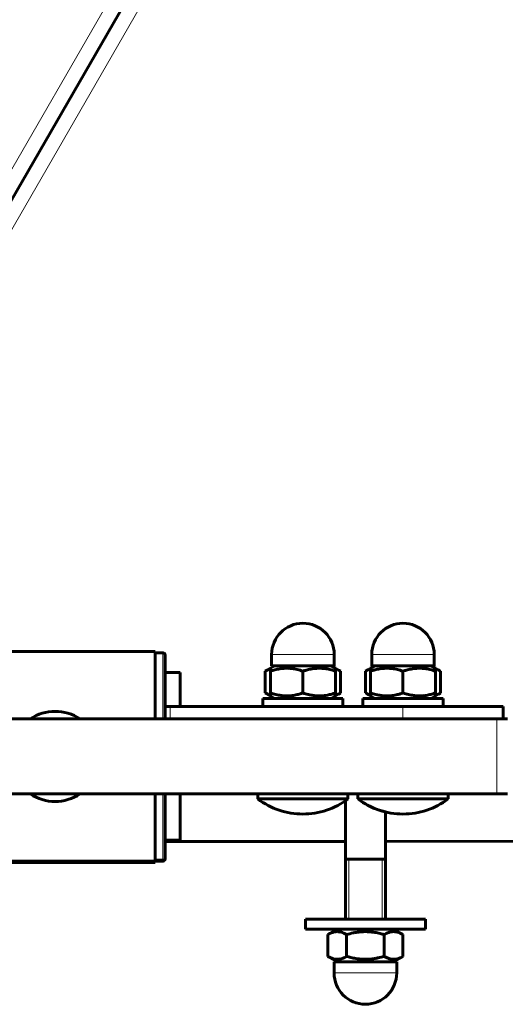
# Model space of a CAD drawing. Units: millimetres. Extents: x -4164 to 4917, y -3867 to 3628.
# Drawn here: x 65 to 162, y -49 to 148 of the extents above; entities that cross this region are included whole.
import ezdxf

# ---------------------------------------------------------------- set-up
doc = ezdxf.new("R2010")
doc.units = ezdxf.units.MM
doc.linetypes.add('K5LT_BASIC', pattern=[0])
doc.linetypes.add('K5LT_THIN', pattern=[0])

msp = doc.modelspace()

# ---------------------------------------------------------------- linework, layer by layer
at = {"color": 7, "linetype": 'K5LT_THIN', "lineweight": 18}
for p, q in [((26.53, 53.59), (418.7, 733.26)), ((423.97, 730.39), (30.33, 48.16)), ((93.9, 21.49), (93.9, 8.3)), ((115.65, 21.15), (121.9, 21.15)), ((121.9, 21.15), (128.15, 21.15)), ((135.65, 21.15), (141.9, 21.15)), ((141.9, 21.15), (148.15, 21.15)), ((95.4, 10.8), (95.4, 8.3)), ((141.9, 10.8), (141.9, 8.3)), ((160.62, -6.7), (160.62, 8.3)), ((93.9, -6.7), (93.9, -19.9)), ((93.9, -19.9), (93.9, -20.12)), ((131.07, -31.7), (131.07, -19.7)), ((137.72, -31.7), (137.72, -19.7)), ((128.15, -42.45), (140.65, -42.45))]:
    msp.add_line(p, q, dxfattribs=at)
at = {"color": 150, "linetype": 'K5LT_BASIC', "lineweight": 60}
for p, q in [((421.4, 731.93), (28.35, 50.73)), ((56.68, 21.74), (92.4, 21.74)), ((92.4, 21.74), (92.4, 8.3)), ((93.9, 21.49), (92.4, 21.49)), ((94.4, 17.98), (94.4, 20.99)), ((94.4, 20.99), (94.4, 8.3)), ((115.65, 18.9), (115.65, 21.15)), ((128.15, 18.9), (128.15, 21.15)), ((128.15, 18.9), (128.15, 21.15)), ((135.65, 18.9), (135.65, 21.15)), ((148.15, 18.9), (148.15, 21.15)), ((116.25, 18.9), (114.39, 17.83)), ((114.39, 17.83), (114.39, 13.47)), ((116.25, 18.9), (115.4, 18.41)), ((115.4, 17.83), (115.4, 18.41)), ((115.4, 17.83), (115.4, 13.47)), ((115.65, 18.9), (121.9, 18.9)), ((121.9, 18.9), (128.15, 18.9)), ((121.9, 17.83), (121.9, 13.47)), ((127.55, 18.9), (128.4, 18.41)), ((127.55, 18.9), (129.4, 17.83)), ((128.4, 18.41), (128.4, 17.83)), ((128.4, 17.83), (128.4, 13.47)), ((129.4, 17.83), (129.4, 13.47)), ((136.25, 18.9), (134.39, 17.83)), ((134.39, 17.83), (134.39, 13.47)), ((136.25, 18.9), (135.4, 18.41)), ((135.4, 17.83), (135.4, 18.41)), ((135.4, 17.83), (135.4, 13.47)), ((135.65, 18.9), (141.9, 18.9)), ((141.9, 18.9), (148.15, 18.9)), ((141.9, 17.83), (141.9, 13.47)), ((147.55, 18.9), (148.4, 18.41)), ((147.55, 18.9), (149.4, 17.83)), ((148.4, 18.41), (148.4, 17.83)), ((148.4, 17.83), (148.4, 13.47)), ((149.4, 17.83), (149.4, 13.47)), ((94.4, 17.55), (97.4, 17.55)), ((94.4, 17.55), (97.4, 17.55)), ((97.4, 17.55), (97.4, 10.8)), ((113.9, 10.8), (113.9, 12.4)), ((113.9, 12.4), (129.9, 12.4)), ((113.9, 10.8), (113.9, 12.4)), ((114.39, 13.47), (116.25, 12.4)), ((115.4, 12.89), (115.4, 13.47)), ((115.4, 12.89), (116.25, 12.4)), ((129.4, 13.47), (127.55, 12.4)), ((128.4, 12.89), (127.55, 12.4)), ((128.4, 13.47), (128.4, 12.89)), ((129.9, 10.8), (129.9, 12.4)), ((133.9, 10.8), (133.9, 12.4)), ((133.9, 12.4), (149.9, 12.4)), ((133.9, 10.8), (133.9, 12.4)), ((134.39, 13.47), (136.25, 12.4)), ((135.4, 12.89), (135.4, 13.47)), ((135.4, 12.89), (136.25, 12.4)), ((149.4, 13.47), (147.55, 12.4)), ((148.4, 12.89), (147.55, 12.4)), ((148.4, 13.47), (148.4, 12.89)), ((149.9, 10.8), (149.9, 12.4)), ((94.4, 10.8), (94.4, 8.3)), ((94.4, 10.8), (95.4, 10.8)), ((141.9, 10.8), (95.4, 10.8)), ((161.9, 10.8), (141.9, 10.8)), ((161.9, 10.8), (161.9, 8.3)), ((161.9, 10.8), (161.9, 8.3)), ((-34.6, 8.3), (160.62, 8.3)), ((160.62, 8.3), (162.79, 8.3)), ((-34.6, -6.7), (160.62, -6.7)), ((92.4, -6.7), (92.4, -20.15)), ((94.4, -6.7), (94.4, -19.4)), ((97.4, -6.7), (97.4, -15.95)), ((112.9, -6.7), (112.9, -7.7)), ((121.9, -7.7), (112.9, -7.7)), ((130.9, -7.7), (121.9, -7.7)), ((130.9, -6.7), (130.9, -7.7)), ((130.9, -6.7), (130.9, -7.7)), ((132.9, -6.7), (132.9, -7.7)), ((141.9, -7.7), (132.9, -7.7)), ((150.9, -7.7), (141.9, -7.7)), ((150.9, -6.7), (150.9, -7.7)), ((150.9, -6.7), (150.9, -7.7)), ((160.62, -6.7), (162.79, -6.7)), ((130.4, -31.7), (130.4, -8.06)), ((138.4, -31.7), (138.4, -10.29)), ((94.4, -15.95), (97.4, -15.95)), ((94.4, -15.95), (94.4, -19.61)), ((94.4, -15.95), (97.4, -15.95)), ((130.4, -16.16), (94.4, -16.17)), ((94.4, -16.39), (94.4, -16.17)), ((94.4, -16.6), (94.4, -16.17)), ((94.4, -19.4), (94.4, -16.39)), ((760.4, -15.99), (138.4, -16.16)), ((56.68, -20.15), (92.4, -20.15)), ((56.69, -20.38), (92.4, -20.37)), ((92.4, -19.9), (92.4, -20.37)), ((93.9, -19.9), (92.4, -19.9)), ((93.9, -20.12), (92.4, -20.12)), ((134.4, -19.7), (130.4, -19.7)), ((138.4, -19.7), (134.4, -19.7)), ((122.4, -31.7), (146.4, -31.7)), ((122.4, -31.7), (122.4, -33.7)), ((146.4, -31.7), (146.4, -33.7)), ((122.4, -33.7), (146.4, -33.7)), ((126.89, -34.77), (128.75, -33.7)), ((126.89, -39.13), (126.89, -34.77)), ((130.64, -39.13), (130.64, -34.77)), ((138.15, -39.13), (138.15, -34.77)), ((141.9, -34.77), (140.05, -33.7)), ((141.9, -39.13), (141.9, -34.77)), ((128.75, -40.2), (126.89, -39.13)), ((140.05, -40.2), (141.9, -39.13)), ((128.15, -40.2), (128.15, -42.45)), ((128.15, -40.2), (140.65, -40.2)), ((140.65, -40.2), (140.65, -42.45))]:
    msp.add_line(p, q, dxfattribs=at)
for centre, radius, start, end in [((121.9, 21.15), 6.25, 90, 180), ((121.9, 21.15), 6.25, 90, 180), ((121.9, 21.15), 6.25, 0, 90), ((121.9, 21.15), 6.25, 0, 90), ((141.9, 21.15), 6.25, 90, 180), ((141.9, 21.15), 6.25, 90, 180), ((141.9, 21.15), 6.25, 0, 90), ((141.9, 21.15), 6.25, 0, 90), ((72.4, 0.8), 9, 56.4427, 123.5573), ((72.4, 0.8), 9, 236.4427, 303.5573), ((121.9, 4.3), 15, 233.1301, 270), ((121.9, 4.3), 15, 233.1301, 270), ((121.9, 4.3), 15, 270, 306.8699), ((121.9, 4.3), 15, 270, 306.8699), ((141.9, 4.3), 15, 233.1301, 270), ((141.9, 4.3), 15, 233.1301, 256.5066), ((141.9, 4.3), 15, 270, 306.8699), ((141.9, 4.3), 15, 270, 306.8699), ((134.4, -42.45), 6.25, 180, 270), ((134.4, -42.45), 6.25, 270, 0)]:
    msp.add_arc(centre, radius, start, end, dxfattribs=at)
for points, knots in [([(93.9, 21.49), (93.94, 21.49), (94.03, 21.48), (94.14, 21.43), (94.23, 21.37), (94.3, 21.3), (94.36, 21.19), (94.39, 21.08), (94.4, 21), (94.4, 20.99)], [0, 0, 0, 0, 1.657645, 3.30875, 4.679871, 5.897627, 7.025781, 9.496337, 10, 10, 10, 10]), ([(115.4, 18.27), (115.23, 18.22), (114.89, 18.1), (114.56, 17.92), (114.39, 17.83)], [0, 0, 0, 0, 2.422475, 5, 5, 5, 5]), ([(121.9, 17.83), (121.53, 17.95), (120.98, 18.11), (120.28, 18.26), (119.82, 18.33), (119.44, 18.37), (119.06, 18.4), (118.69, 18.41), (118.32, 18.4), (117.94, 18.38), (117.5, 18.33), (116.88, 18.24), (116.16, 18.07), (115.63, 17.9), (115.4, 17.83)], [0, 0, 0, 0, 2.598015, 3.881107, 4.839601, 5.73075, 6.542456, 7.383598, 8.245263, 9.112845, 9.974779, 11.253998, 13.346608, 15, 15, 15, 15]), ([(128.4, 17.83), (128.03, 17.95), (127.48, 18.11), (126.78, 18.26), (126.32, 18.33), (125.94, 18.37), (125.56, 18.4), (125.19, 18.41), (124.82, 18.4), (124.44, 18.38), (124, 18.33), (123.38, 18.24), (122.66, 18.07), (122.13, 17.9), (121.9, 17.83)], [0, 0, 0, 0, 2.598015, 3.881107, 4.839601, 5.73075, 6.542456, 7.383598, 8.245263, 9.112845, 9.974779, 11.253998, 13.346608, 15, 15, 15, 15]), ([(129.4, 17.83), (129.24, 17.92), (129.02, 18.04), (128.68, 18.18), (128.5, 18.24), (128.4, 18.27)], [0, 0, 0, 0, 2.854557, 4.14081, 6, 6, 6, 6]), ([(135.4, 18.27), (135.23, 18.22), (134.89, 18.1), (134.56, 17.92), (134.39, 17.83)], [0, 0, 0, 0, 2.422475, 5, 5, 5, 5]), ([(141.9, 17.83), (141.53, 17.95), (140.98, 18.11), (140.28, 18.26), (139.82, 18.33), (139.44, 18.37), (139.06, 18.4), (138.69, 18.41), (138.32, 18.4), (137.94, 18.38), (137.5, 18.33), (136.88, 18.24), (136.16, 18.07), (135.63, 17.9), (135.4, 17.83)], [0, 0, 0, 0, 2.598015, 3.881107, 4.839601, 5.73075, 6.542456, 7.383598, 8.245263, 9.112845, 9.974779, 11.253998, 13.346608, 15, 15, 15, 15]), ([(148.4, 17.83), (148.03, 17.95), (147.48, 18.11), (146.78, 18.26), (146.32, 18.33), (145.94, 18.37), (145.56, 18.4), (145.19, 18.41), (144.82, 18.4), (144.44, 18.38), (144, 18.33), (143.38, 18.24), (142.66, 18.07), (142.13, 17.9), (141.9, 17.83)], [0, 0, 0, 0, 2.598015, 3.881107, 4.839601, 5.73075, 6.542456, 7.383598, 8.245263, 9.112845, 9.974779, 11.253998, 13.346608, 15, 15, 15, 15]), ([(149.4, 17.83), (149.24, 17.92), (149.02, 18.04), (148.68, 18.18), (148.5, 18.24), (148.4, 18.27)], [0, 0, 0, 0, 2.854557, 4.14081, 6, 6, 6, 6]), ([(114.39, 13.47), (114.55, 13.38), (114.78, 13.26), (115.11, 13.11), (115.29, 13.05), (115.4, 13.02)], [0, 0, 0, 0, 2.854557, 4.14081, 6, 6, 6, 6]), ([(115.4, 13.47), (115.76, 13.35), (116.31, 13.19), (117.01, 13.04), (117.47, 12.97), (117.86, 12.92), (118.23, 12.9), (118.6, 12.89), (118.98, 12.89), (119.35, 12.91), (119.79, 12.96), (120.41, 13.06), (121.13, 13.23), (121.66, 13.39), (121.9, 13.47)], [0, 0, 0, 0, 2.598015, 3.881107, 4.839601, 5.73075, 6.542456, 7.383598, 8.245263, 9.112845, 9.974779, 11.253998, 13.346608, 15, 15, 15, 15]), ([(121.9, 13.47), (122.26, 13.35), (122.81, 13.19), (123.51, 13.04), (123.97, 12.97), (124.36, 12.92), (124.73, 12.9), (125.1, 12.89), (125.48, 12.89), (125.85, 12.91), (126.29, 12.96), (126.91, 13.06), (127.63, 13.23), (128.16, 13.39), (128.4, 13.47)], [0, 0, 0, 0, 2.598015, 3.881107, 4.839601, 5.73075, 6.542456, 7.383598, 8.245263, 9.112845, 9.974779, 11.253998, 13.346608, 15, 15, 15, 15]), ([(128.4, 13.02), (128.56, 13.07), (128.9, 13.2), (129.23, 13.37), (129.4, 13.47)], [0, 0, 0, 0, 2.422475, 5, 5, 5, 5]), ([(134.39, 13.47), (134.55, 13.38), (134.78, 13.26), (135.11, 13.11), (135.29, 13.05), (135.4, 13.02)], [0, 0, 0, 0, 2.854557, 4.14081, 6, 6, 6, 6]), ([(135.4, 13.47), (135.76, 13.35), (136.31, 13.19), (137.01, 13.04), (137.47, 12.97), (137.86, 12.92), (138.23, 12.9), (138.6, 12.89), (138.98, 12.89), (139.35, 12.91), (139.79, 12.96), (140.41, 13.06), (141.13, 13.23), (141.66, 13.39), (141.9, 13.47)], [0, 0, 0, 0, 2.598015, 3.881107, 4.839601, 5.73075, 6.542456, 7.383598, 8.245263, 9.112845, 9.974779, 11.253998, 13.346608, 15, 15, 15, 15]), ([(141.9, 13.47), (142.26, 13.35), (142.81, 13.19), (143.51, 13.04), (143.97, 12.97), (144.36, 12.92), (144.73, 12.9), (145.1, 12.89), (145.48, 12.89), (145.85, 12.91), (146.29, 12.96), (146.91, 13.06), (147.63, 13.23), (148.16, 13.39), (148.4, 13.47)], [0, 0, 0, 0, 2.598015, 3.881107, 4.839601, 5.73075, 6.542456, 7.383598, 8.245263, 9.112845, 9.974779, 11.253998, 13.346608, 15, 15, 15, 15]), ([(148.4, 13.02), (148.56, 13.07), (148.9, 13.2), (149.23, 13.37), (149.4, 13.47)], [0, 0, 0, 0, 2.422475, 5, 5, 5, 5]), ([(94.4, -19.4), (94.4, -19.44), (94.39, -19.52), (94.35, -19.62), (94.3, -19.7), (94.25, -19.75), (94.21, -19.79), (94.17, -19.82), (94.07, -19.87), (93.98, -19.9), (93.91, -19.9), (93.9, -19.9)], [0, 0, 0, 0, 2.072384, 3.515691, 5.052582, 6.129578, 6.730128, 7.595493, 8.75174, 11.512469, 12, 12, 12, 12]), ([(94.4, -19.61), (94.4, -19.66), (94.39, -19.74), (94.35, -19.84), (94.31, -19.91), (94.26, -19.97), (94.22, -20), (94.17, -20.04), (94.08, -20.09), (93.98, -20.11), (93.91, -20.12), (93.9, -20.12)], [0, 0, 0, 0, 2.072384, 3.515691, 5.052582, 6.129578, 6.730128, 7.595493, 8.75174, 11.512469, 12, 12, 12, 12]), ([(126.89, -34.77), (127.13, -34.64), (127.49, -34.46), (127.93, -34.31), (128.2, -34.25), (128.42, -34.21), (128.63, -34.19), (128.85, -34.19), (129.07, -34.21), (129.32, -34.24), (129.64, -34.32), (130.1, -34.48), (130.44, -34.66), (130.64, -34.77)], [0, 0, 0, 0, 2.711862, 4.062996, 4.984204, 5.721302, 6.495218, 7.290915, 8.100936, 8.908554, 10.107765, 11.680486, 14, 14, 14, 14]), ([(130.64, -34.77), (131.07, -34.65), (131.7, -34.49), (132.51, -34.34), (133.04, -34.27), (133.48, -34.23), (133.92, -34.2), (134.34, -34.19), (134.78, -34.2), (135.21, -34.22), (135.72, -34.27), (136.43, -34.36), (137.27, -34.53), (137.88, -34.7), (138.15, -34.77)], [0, 0, 0, 0, 2.598015, 3.881107, 4.839601, 5.73075, 6.542456, 7.383598, 8.245263, 9.112845, 9.974779, 11.253998, 13.346608, 15, 15, 15, 15]), ([(138.15, -34.77), (138.39, -34.64), (138.74, -34.46), (139.19, -34.31), (139.46, -34.25), (139.68, -34.21), (139.89, -34.19), (140.11, -34.19), (140.32, -34.21), (140.58, -34.24), (140.9, -34.32), (141.36, -34.48), (141.7, -34.66), (141.9, -34.77)], [0, 0, 0, 0, 2.711862, 4.062996, 4.984204, 5.721302, 6.495218, 7.290915, 8.100936, 8.908554, 10.107765, 11.680486, 14, 14, 14, 14]), ([(130.64, -39.13), (130.41, -39.27), (130.05, -39.45), (129.6, -39.59), (129.33, -39.66), (129.11, -39.69), (128.9, -39.71), (128.69, -39.71), (128.47, -39.7), (128.21, -39.66), (127.89, -39.59), (127.44, -39.42), (127.09, -39.25), (126.89, -39.13)], [0, 0, 0, 0, 2.711862, 4.062996, 4.984204, 5.721302, 6.495218, 7.290915, 8.100936, 8.908554, 10.107765, 11.680486, 14, 14, 14, 14]), ([(138.15, -39.13), (137.73, -39.25), (137.09, -39.41), (136.28, -39.56), (135.76, -39.63), (135.31, -39.68), (134.88, -39.7), (134.45, -39.71), (134.02, -39.71), (133.58, -39.69), (133.07, -39.64), (132.36, -39.54), (131.53, -39.37), (130.91, -39.21), (130.64, -39.13)], [0, 0, 0, 0, 2.598015, 3.881107, 4.839601, 5.73075, 6.542456, 7.383598, 8.245263, 9.112845, 9.974779, 11.253998, 13.346608, 15, 15, 15, 15]), ([(141.9, -39.13), (141.67, -39.27), (141.31, -39.45), (140.86, -39.59), (140.59, -39.66), (140.37, -39.69), (140.16, -39.71), (139.95, -39.71), (139.73, -39.7), (139.47, -39.66), (139.15, -39.59), (138.69, -39.42), (138.35, -39.25), (138.15, -39.13)], [0, 0, 0, 0, 2.711862, 4.062996, 4.984204, 5.721302, 6.495218, 7.290915, 8.100936, 8.908554, 10.107765, 11.680486, 14, 14, 14, 14])]:
    msp.add_open_spline(points, degree=3, knots=knots, dxfattribs=at)

doc.saveas('drawing.dxf')
